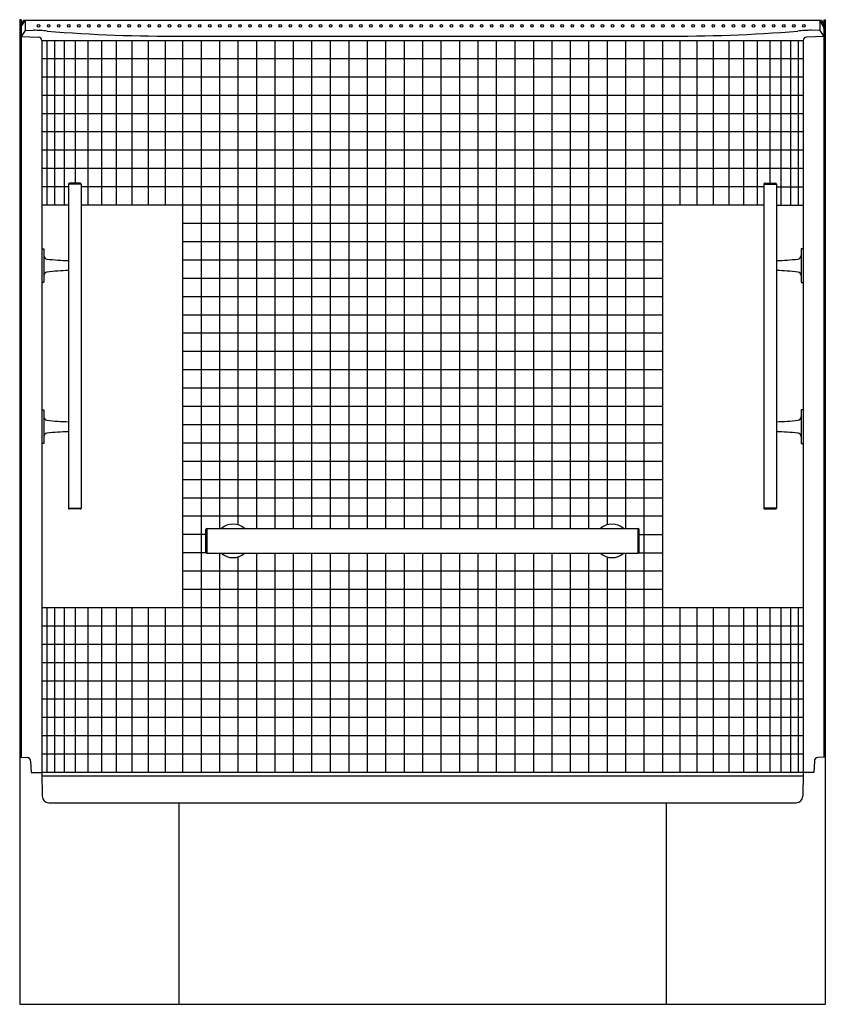
# Model space of a CAD drawing. Extents: x -23.1 to 36.9, y -32.9 to 40.4.
import ezdxf

# ---------------------------------------------------------------- set-up
doc = ezdxf.new("R2010")
doc.units = 0
doc.header["$LTSCALE"] = 0.64311
doc.layers.get('0').update_dxf_attribs({"linetype": 'CONTINUOUS'})
doc.layers.get('DEFPOINTS').update_dxf_attribs({"linetype": 'CONTINUOUS'})
doc.styles.get("Standard").update_dxf_attribs({"font": 'txt', "width": 0.8})

msp = doc.modelspace()

# ---------------------------------------------------------------- linework, layer by layer
for p, q in [((-22.999, 40.406), (-23.109, 40.41)), ((-23.109, 40.41), (-23.109, -15.818)), ((-22.999, 40.406), (-22.999, -14.516)), ((-22.814, 40.34), (-22.999, 40.062)), ((-22.975, 39.934), (-22.699, 40.351)), ((-22.704, 40.343), (-22.704, 39.613)), ((36.448, 40.351), (-22.668, 40.351)), ((36.756, 39.934), (36.48, 40.351)), ((36.485, 40.343), (36.485, 39.613)), ((36.595, 40.34), (36.781, 40.062)), ((36.781, 40.406), (36.891, 40.41)), ((36.781, 40.406), (36.781, -14.516)), ((36.891, 40.41), (36.891, -15.818)), ((-22.999, 39.743), (-22.975, 39.934)), ((-22.704, 39.613), (-22.999, 39.17)), ((-22.704, 39.613), (-22.09, 39.62)), ((36.485, 39.613), (35.871, 39.62)), ((36.485, 39.613), (36.781, 39.17)), ((36.781, 39.743), (36.756, 39.934)), ((-22.999, 39.17), (-21.698, 39.111)), ((-21.459, 38.861), (35.241, 38.861)), ((-21.459, 38.861), (-21.459, -15.647)), ((-21.081, 38.861), (-21.081, 26.595)), ((-20.517, 38.861), (-20.517, 26.595)), ((-19.805, 38.861), (-19.805, 26.595)), ((-18.972, 38.861), (-18.972, 28.227)), ((-18.038, 38.861), (-18.038, 26.602)), ((-17.018, 38.861), (-17.018, 26.602)), ((-15.922, 38.861), (-15.922, 26.602)), ((-14.761, 38.861), (-14.761, 26.602)), ((-13.543, 38.861), (-13.543, 26.602)), ((-12.272, 38.861), (-12.272, 26.602)), ((-10.984, 39.185), (24.766, 39.185)), ((-10.984, 38.861), (-10.984, -15.623)), ((-9.603, 38.861), (-9.603, -15.623)), ((-8.227, 38.861), (-8.227, 2.512)), ((-6.855, 38.861), (-6.855, 2.797)), ((-5.48, 38.861), (-5.48, 2.512)), ((-4.097, 38.861), (-4.097, 2.512)), ((-2.731, 38.861), (-2.731, 2.512)), ((-1.366, 38.861), (-1.366, 2.512)), ((0.014, 38.861), (0.014, 2.512)), ((2.772, 38.861), (2.772, 2.512)), ((4.14, 38.861), (4.14, 2.512)), ((5.53, 38.861), (5.53, 2.512)), ((6.891, 38.861), (6.891, 2.512)), ((8.251, 38.861), (8.251, 2.512)), ((9.641, 38.861), (9.641, 2.512)), ((11.009, 38.861), (11.009, 2.512)), ((13.767, 38.861), (13.767, 2.512)), ((15.147, 38.861), (15.147, 2.512)), ((16.513, 38.861), (16.513, 2.512)), ((17.878, 38.861), (17.878, 2.512)), ((19.261, 38.861), (19.261, 2.512)), ((20.636, 38.861), (20.636, 2.797)), ((22.008, 38.861), (22.008, 2.512)), ((23.384, 38.861), (23.384, -15.623)), ((24.766, 38.861), (24.766, -15.623)), ((26.054, 38.861), (26.054, 26.602)), ((27.324, 38.861), (27.324, 26.602)), ((28.542, 38.861), (28.542, 26.602)), ((29.704, 38.861), (29.704, 26.602)), ((30.799, 38.861), (30.799, 26.602)), ((31.819, 38.861), (31.819, 26.602)), ((32.753, 38.861), (32.753, 28.227)), ((33.586, 38.861), (33.586, 26.595)), ((34.299, 38.861), (34.299, 26.595)), ((34.863, 38.861), (34.863, 26.595)), ((35.241, 38.861), (35.241, -15.647)), ((36.781, 39.17), (35.479, 39.111)), ((1.404, 38.836), (1.404, 2.512)), ((12.377, 38.836), (12.377, 2.512)), ((35.241, 37.5), (-21.459, 37.5)), ((35.241, 36.137), (-21.459, 36.137)), ((35.241, 34.767), (-21.459, 34.767)), ((35.241, 33.405), (-21.459, 33.405)), ((35.241, 32.05), (-21.459, 32.05)), ((35.241, 30.69), (-21.459, 30.69)), ((35.241, 29.328), (-21.459, 29.328)), ((-19.47, 27.958), (-21.459, 27.958)), ((-19.47, 28.167), (-19.47, 4.037)), ((-18.534, 28.167), (-19.47, 28.167)), ((-18.594, 28.227), (-19.41, 28.227)), ((-18.534, 28.167), (-18.534, 4.037)), ((32.315, 27.958), (-18.534, 27.958)), ((32.315, 28.167), (32.315, 4.037)), ((32.315, 28.167), (33.251, 28.167)), ((32.375, 28.227), (33.191, 28.227)), ((33.251, 28.167), (33.251, 4.037)), ((33.251, 27.958), (35.241, 27.958)), ((-19.47, 26.595), (-21.459, 26.595)), ((-10.984, 26.595), (-18.534, 26.595)), ((32.315, 26.595), (-10.984, 26.595)), ((33.251, 26.595), (35.241, 26.595)), ((24.766, 25.24), (-10.984, 25.24)), ((24.766, 23.864), (-10.984, 23.864)), ((-21.459, 23.352), (-21.314, 23.352)), ((-21.304, 23.342), (-21.304, 20.862)), ((35.086, 23.342), (35.086, 20.862)), ((35.241, 23.352), (35.096, 23.352)), ((24.766, 22.501), (-10.984, 22.501)), ((-21.314, 20.852), (-21.459, 20.852)), ((24.766, 21.131), (-10.984, 21.131)), ((35.096, 20.852), (35.241, 20.852)), ((24.766, 19.769), (-10.984, 19.769)), ((24.766, 18.414), (-10.984, 18.414)), ((24.766, 17.066), (-10.984, 17.066)), ((24.766, 15.704), (-10.984, 15.704)), ((24.766, 14.334), (-10.984, 14.334)), ((24.766, 12.971), (-10.984, 12.971)), ((-21.459, 11.352), (-21.314, 11.352)), ((-21.304, 11.342), (-21.304, 8.862)), ((24.766, 11.616), (-10.984, 11.616)), ((35.086, 11.342), (35.086, 8.862)), ((35.241, 11.352), (35.096, 11.352)), ((24.766, 10.237), (-10.984, 10.237)), ((-21.314, 8.852), (-21.459, 8.852)), ((24.766, 8.875), (-10.984, 8.875)), ((35.096, 8.852), (35.241, 8.852)), ((24.766, 7.505), (-10.984, 7.505)), ((24.766, 6.142), (-10.984, 6.142)), ((24.766, 4.787), (-10.984, 4.787)), ((-19.47, 4.037), (-18.534, 4.037)), ((-18.594, 3.977), (-19.41, 3.977)), ((33.251, 4.037), (32.315, 4.037)), ((32.375, 3.977), (33.191, 3.977)), ((24.766, 3.437), (-10.984, 3.437)), ((-9.235, 0.752), (-9.235, 2.451)), ((-9.175, 2.512), (22.956, 2.512)), ((-9.175, 2.512), (-9.175, 0.691)), ((22.956, 0.691), (22.956, 2.512)), ((23.016, 0.752), (23.016, 2.451)), ((-9.235, 2.075), (-10.984, 2.075)), ((23.016, 2.075), (24.766, 2.075)), ((-9.213, 0.705), (-10.984, 0.705)), ((-9.175, 0.691), (22.956, 0.691)), ((-8.227, 0.691), (-8.227, -15.623)), ((-6.855, 0.407), (-6.855, -15.623)), ((-5.48, 0.691), (-5.48, -15.623)), ((-4.097, 0.691), (-4.097, -15.623)), ((-2.731, 0.691), (-2.731, -15.623)), ((-1.366, 0.691), (-1.366, -15.623)), ((0.014, 0.691), (0.014, -15.623)), ((1.404, 0.691), (1.404, -15.648)), ((2.772, 0.691), (2.772, -15.623)), ((4.14, 0.691), (4.14, -15.623)), ((5.53, 0.691), (5.53, -15.623)), ((6.891, 0.691), (6.891, -15.623)), ((8.251, 0.691), (8.251, -15.623)), ((9.641, 0.691), (9.641, -15.623)), ((11.009, 0.691), (11.009, -15.623)), ((12.377, 0.691), (12.377, -15.648)), ((13.767, 0.691), (13.767, -15.623)), ((15.147, 0.691), (15.147, -15.623)), ((16.513, 0.691), (16.513, -15.623)), ((17.878, 0.691), (17.878, -15.623)), ((19.261, 0.691), (19.261, -15.623)), ((20.636, 0.407), (20.636, -15.623)), ((22.008, 0.691), (22.008, -15.623)), ((22.994, 0.705), (24.766, 0.705)), ((24.766, -0.658), (-10.984, -0.658)), ((24.766, -2.013), (-10.984, -2.013)), ((35.241, -3.386), (-21.459, -3.386)), ((-21.081, -3.385), (-21.081, -15.623)), ((-20.517, -3.385), (-20.517, -15.623)), ((-19.805, -3.385), (-19.805, -15.623)), ((-18.972, -3.385), (-18.972, -15.623)), ((-18.038, -3.385), (-18.038, -15.623)), ((-17.018, -3.385), (-17.018, -15.623)), ((-15.922, -3.385), (-15.922, -15.623)), ((-14.761, -3.385), (-14.761, -15.623)), ((-13.543, -3.385), (-13.543, -15.623)), ((-12.272, -3.385), (-12.272, -15.623)), ((26.054, -3.385), (26.054, -15.623)), ((27.324, -3.385), (27.324, -15.623)), ((28.542, -3.385), (28.542, -15.623)), ((29.704, -3.385), (29.704, -15.623)), ((30.799, -3.385), (30.799, -15.623)), ((31.819, -3.385), (31.819, -15.623)), ((32.753, -3.385), (32.753, -15.623)), ((33.586, -3.385), (33.586, -15.623)), ((34.299, -3.385), (34.299, -15.623)), ((34.863, -3.385), (34.863, -15.623)), ((35.241, -4.748), (-21.459, -4.748)), ((35.241, -6.118), (-21.459, -6.118)), ((35.241, -7.48), (-21.459, -7.48)), ((35.241, -8.835), (-21.459, -8.835)), ((35.241, -10.197), (-21.459, -10.197)), ((35.241, -11.559), (-21.459, -11.559)), ((35.241, -12.929), (-21.459, -12.929)), ((-23.109, -14.512), (-22.549, -14.532)), ((35.241, -14.291), (-21.459, -14.291)), ((36.891, -14.512), (36.33, -14.532)), ((-22.293, -14.798), (-22.264, -15.644)), ((36.075, -14.798), (36.045, -15.644)), ((-23.109, -15.818), (-23.088, -15.818)), ((-23.088, -15.818), (-23.088, -32.898)), ((-22.264, -15.644), (-21.493, -15.656)), ((-21.463, -15.707), (-21.433, -17.41)), ((-21.459, -15.623), (35.241, -15.623)), ((-21.459, -15.898), (35.241, -15.898)), ((35.244, -15.707), (35.214, -17.41)), ((36.045, -15.644), (35.274, -15.656)), ((36.891, -15.818), (36.87, -15.818)), ((36.87, -15.818), (36.87, -32.898)), ((-20.939, -17.907), (34.72, -17.907)), ((-11.253, -17.907), (-11.253, -32.898)), ((25.034, -17.907), (25.034, -32.898)), ((-23.088, -32.898), (36.87, -32.898))]:
    msp.add_line(p, q)
for centre in [(-21.704, 39.952), (-20.954, 39.952), (-20.204, 39.952), (-19.454, 39.952), (-18.704, 39.952), (-17.954, 39.952), (-17.204, 39.952), (-16.454, 39.952), (-15.704, 39.952), (-14.954, 39.952), (-14.204, 39.952), (-13.454, 39.952), (-12.704, 39.952), (-11.954, 39.952), (-11.204, 39.952), (-10.454, 39.952), (-9.704, 39.952), (-8.954, 39.952), (-8.204, 39.952), (-7.454, 39.952), (-6.704, 39.952), (-5.954, 39.952), (-5.204, 39.952), (-4.454, 39.952), (-3.704, 39.952), (-2.954, 39.952), (-2.204, 39.952), (-1.454, 39.952), (-0.704, 39.952), (0.046, 39.952), (0.796, 39.952), (1.546, 39.952), (2.296, 39.952), (3.046, 39.952), (3.796, 39.952), (4.546, 39.952), (5.296, 39.952), (6.046, 39.952), (6.796, 39.952), (7.546, 39.952), (8.296, 39.952), (9.046, 39.952), (9.796, 39.952), (10.546, 39.952), (11.296, 39.952), (12.046, 39.952), (12.796, 39.952), (13.546, 39.952), (14.296, 39.952), (15.046, 39.952), (15.796, 39.952), (16.546, 39.952), (17.296, 39.952), (18.046, 39.952), (18.796, 39.952), (19.546, 39.952), (20.296, 39.952), (21.046, 39.952), (21.796, 39.952), (22.546, 39.952), (23.296, 39.952), (24.046, 39.952), (24.796, 39.952), (25.546, 39.952), (26.296, 39.952), (27.046, 39.952), (27.796, 39.952), (28.546, 39.952), (29.296, 39.952), (30.046, 39.952), (30.796, 39.952), (31.546, 39.952), (32.296, 39.952), (33.046, 39.952), (33.796, 39.952), (34.546, 39.952), (35.296, 39.952)]:
    msp.add_circle(centre, 0.094)
for centre, radius, start, end in [((-22.667, 39.37), 0.981, 90.01989, 98.58673), ((36.448, 39.37), 0.981, 81.41328, 90.02423), ((-22.019, 32.727), 6.893, 81.99793, 90.59027), ((35.8, 32.727), 6.893, 89.40973, 98.00207), ((-21.709, 38.861), 0.25, 359.99998, 87.40308), ((-11.639, 159.272), 120.089, 265.50092, 270.31239), ((25.42, 159.272), 120.089, 269.6876, 274.49908), ((35.491, 38.861), 0.25, 92.59692, 180.00002), ((-19.41, 28.167), 0.06, 90, 180), ((-18.594, 28.167), 0.06, 0, 90), ((32.375, 28.167), 0.06, 90, 180), ((33.191, 28.167), 0.06, 0, 90), ((-21.314, 23.342), 0.01, 359.99517, 90), ((-21.048, 22.839), 0.256, 180, 263.18449), ((34.829, 22.839), 0.256, 276.81551, 360), ((35.096, 23.342), 0.01, 90, 180.00483), ((-19.194, 38.35), 15.878, 263.18449, 269.00443), ((32.976, 38.35), 15.878, 270.99557, 276.81551), ((-21.048, 21.366), 0.256, 96.81551, 180), ((-19.194, 5.854), 15.878, 90.99557, 96.81551), ((32.976, 5.854), 15.878, 83.18449, 89.00443), ((34.829, 21.366), 0.256, 360, 83.18449), ((-21.315, 20.863), 0.0104, 272.06607, 357.93881), ((35.096, 20.863), 0.0104, 182.06119, 267.93393), ((-21.314, 11.342), 0.01, 359.99517, 90), ((35.096, 11.342), 0.01, 90, 180.00483), ((-21.048, 10.839), 0.256, 180, 263.18449), ((-19.194, 26.35), 15.878, 263.18449, 269.00443), ((32.976, 26.35), 15.878, 270.99557, 276.81551), ((34.829, 10.839), 0.256, 276.81551, 360), ((-21.048, 9.366), 0.256, 96.81551, 180), ((-19.194, -6.146), 15.878, 90.99557, 96.81551), ((32.976, -6.146), 15.878, 83.18449, 89.00443), ((34.829, 9.366), 0.256, 360, 83.18449), ((-21.315, 8.863), 0.0104, 272.06607, 357.93881), ((35.096, 8.863), 0.0104, 182.06119, 267.93393), ((-19.41, 4.037), 0.06, 180, 270.00332), ((-18.594, 4.037), 0.06, 269.99668, 0), ((32.375, 4.037), 0.06, 180, 270.00332), ((33.191, 4.037), 0.06, 269.99668, 0), ((-9.173, 2.451), 0.0616, 91.48364, 180.00108), ((-7.222, 1.602), 1.25, 46.71899, 133.28101), ((21.003, 1.602), 1.25, 46.71899, 133.28101), ((22.955, 2.451), 0.0616, 359.99387, 88.83511), ((-9.173, 0.752), 0.0616, 179.99892, 268.51636), ((22.954, 0.752), 0.0616, 271.22651, 0.00525), ((-7.222, 1.602), 1.25, 226.82613, 313.17387), ((21.003, 1.602), 1.25, 226.82613, 313.17387), ((-22.558, -14.797), 0.265, 359.74611, 88.00034), ((36.34, -14.797), 0.265, 91.99966, 180.25389), ((-21.523, -15.708), 0.06, 1.00244, 60.33333), ((-21.72, -15.647), 0.26, 349.21622, 0), ((35.501, -15.647), 0.26, 180, 190.78378), ((35.304, -15.708), 0.06, 119.66667, 178.99756), ((-20.933, -17.407), 0.5, 180.28623, 269.28152), ((34.714, -17.407), 0.5, 270.71847, 359.71377)]:
    msp.add_arc(centre, radius, start, end)

# ---------------------------------------------------------------- texts
at = {"layer": 'DEFPOINTS'}
for tag, p, s in [('MODELNUMBER', (6.887, -32.904), '71140113-V'), ('TRADENAME', (6.887, -32.905), 'ACCORD'), ('PRODUCT', (6.887, -32.907), 'BATH/SHOWER UNIT'), ('MATERIAL', (6.887, -32.909), 'VIKRELL')]:
    msp.add_attdef(tag, p, s, height=0.001, dxfattribs=at)

doc.saveas('drawing.dxf')
